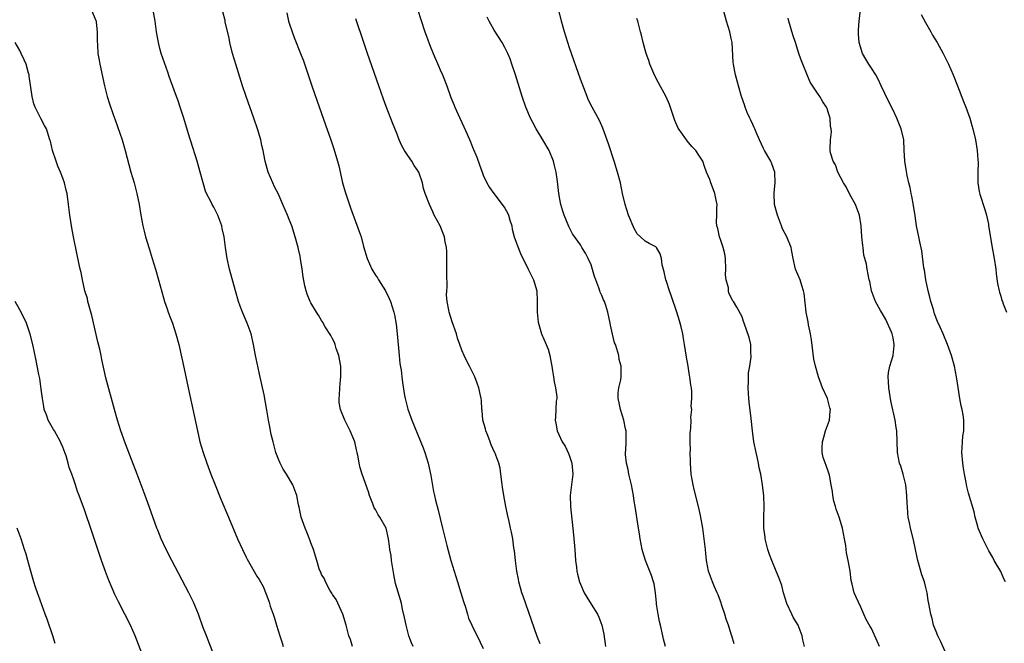
# Model space of a CAD drawing. Units: inches. Extents: x 2637000 to 2640000, y 1476000 to 1479000.
# Drawn here: x 2638145 to 2638328, y 1476116 to 1476231 of the extents above; entities that cross this region are included whole.
import ezdxf

# ---------------------------------------------------------------- set-up
doc = ezdxf.new("R2010")
doc.units = ezdxf.units.IN
doc.header["$MEASUREMENT"] = 0
doc.layers.add('LD26371476_10ft', color=53, linetype='Continuous')

msp = doc.modelspace()

# ---------------------------------------------------------------- linework, layer by layer
at = {"layer": 'LD26371476_10ft'}
for points, elevation in [([(2638158.33, 1476233), (2638159.12, 1476231.12), (2638159.16, 1476231), (2638159.18, 1476230.82), (2638159.34, 1476229), (2638159.34, 1476227.34), (2638159.43, 1476226.57), (2638159.51, 1476225), (2638159.72, 1476223.72), (2638159.86, 1476223), (2638160.75, 1476219), (2638161.23, 1476217), (2638161.63, 1476215.63), (2638162.32, 1476213.68), (2638162.7, 1476212.7), (2638163.98, 1476209), (2638164.57, 1476207), (2638165.64, 1476203), (2638166.21, 1476201), (2638166.75, 1476199), (2638167.16, 1476197), (2638167.48, 1476195), (2638167.85, 1476193), (2638168.07, 1476192.07), (2638168.36, 1476191), (2638169, 1476188.85), (2638169.59, 1476187), (2638170.18, 1476185), (2638170.76, 1476183), (2638171.66, 1476179.66), (2638171.86, 1476179), (2638172.34, 1476177.66), (2638172.56, 1476177), (2638173, 1476175.89), (2638173.34, 1476175), (2638173.99, 1476173), (2638174.5, 1476171), (2638175.51, 1476166.49), (2638176.27, 1476163), (2638177.97, 1476155), (2638178.44, 1476153), (2638179.01, 1476151), (2638179.69, 1476149), (2638180.45, 1476147), (2638181.24, 1476145), (2638182.33, 1476142.33), (2638183.76, 1476139), (2638185.41, 1476135), (2638186.31, 1476133), (2638187, 1476131.6), (2638187.21, 1476131.21), (2638189, 1476128.09), (2638189.43, 1476127.43), (2638190.15, 1476126.15), (2638190.74, 1476124.74), (2638191, 1476123.94), (2638191.27, 1476123.27), (2638191.48, 1476122.52), (2638192, 1476121), (2638192.27, 1476120.27), (2638192.62, 1476119), (2638193.25, 1476117), (2638193.69, 1476115.69), (2638193.88, 1476115)], 8860), ([(2638206.71, 1476115), (2638206.34, 1476116.34), (2638206.08, 1476117), (2638205.53, 1476119), (2638204.94, 1476121), (2638203.73, 1476123.73), (2638203, 1476124.69), (2638202.9, 1476124.9), (2638202.55, 1476125.45), (2638201.74, 1476127), (2638201.56, 1476127.56), (2638201, 1476128.38), (2638200.83, 1476128.83), (2638200.73, 1476129), (2638200.57, 1476129.43), (2638200.11, 1476131), (2638199.51, 1476133), (2638199, 1476134.27), (2638198.83, 1476134.83), (2638198.26, 1476136.26), (2638197.93, 1476137), (2638197.24, 1476139), (2638196.85, 1476140.85), (2638196.73, 1476141.27), (2638196.39, 1476143), (2638196.03, 1476144.03), (2638195.66, 1476145), (2638194.48, 1476147), (2638193.89, 1476147.89), (2638193.33, 1476149), (2638193, 1476149.77), (2638192.54, 1476151), (2638192.22, 1476152.22), (2638191.99, 1476153), (2638191.66, 1476154.34), (2638191.54, 1476155), (2638191.47, 1476155.47), (2638191.16, 1476157), (2638190.86, 1476158.86), (2638190.32, 1476161.68), (2638189.5, 1476165.5), (2638189.15, 1476167), (2638188.75, 1476169), (2638188.4, 1476171), (2638187.95, 1476173), (2638187.2, 1476175), (2638186.3, 1476177), (2638185.89, 1476178.11), (2638185.56, 1476179), (2638185, 1476181), (2638183.93, 1476185), (2638183.49, 1476187), (2638183.19, 1476189), (2638182.92, 1476191), (2638182.56, 1476192.56), (2638182.48, 1476193), (2638181.74, 1476195), (2638181, 1476196.5), (2638180.71, 1476197), (2638180.43, 1476197.57), (2638179.68, 1476199), (2638179.48, 1476199.48), (2638179.01, 1476201), (2638178.5, 1476203), (2638177.94, 1476205), (2638176.73, 1476208.73), (2638176.51, 1476209.49), (2638175.44, 1476213), (2638174.85, 1476214.85), (2638174.36, 1476216.36), (2638174.11, 1476217), (2638173, 1476220.05), (2638172.74, 1476220.74), (2638172.48, 1476221.52), (2638171.27, 1476225), (2638171, 1476225.92), (2638170.72, 1476227), (2638170.36, 1476229), (2638170.1, 1476231), (2638169.78, 1476233)], 8850), ([(2638218.01, 1476115), (2638217.68, 1476115.68), (2638217.2, 1476117), (2638216.67, 1476119), (2638216.38, 1476120.38), (2638216.03, 1476121.97), (2638215.82, 1476123), (2638215.66, 1476123.66), (2638214.74, 1476126.74), (2638214.38, 1476128.38), (2638213.98, 1476131), (2638213.89, 1476131.89), (2638213.67, 1476133), (2638213.62, 1476133.62), (2638213.41, 1476135), (2638212.99, 1476136.99), (2638211.8, 1476139), (2638211.47, 1476139.47), (2638211, 1476140.42), (2638210.77, 1476140.77), (2638210.5, 1476141.5), (2638209.9, 1476143), (2638209.7, 1476143.7), (2638208.52, 1476147), (2638208.15, 1476148.15), (2638207.99, 1476149), (2638207.8, 1476150.2), (2638207.61, 1476151), (2638207.48, 1476151.48), (2638207.14, 1476153), (2638207, 1476153.39), (2638206.29, 1476155), (2638205.29, 1476157), (2638204.51, 1476159), (2638204.28, 1476160.28), (2638204.23, 1476161), (2638204.34, 1476161.66), (2638204.38, 1476163), (2638204.48, 1476164.48), (2638204.58, 1476165), (2638204.59, 1476165.41), (2638204.54, 1476167), (2638204.33, 1476168.33), (2638204.19, 1476169), (2638203.7, 1476170.3), (2638203.5, 1476171), (2638203.38, 1476171.38), (2638203, 1476172.05), (2638202.7, 1476172.7), (2638201.69, 1476174.31), (2638201.2, 1476175.2), (2638201, 1476175.48), (2638200.45, 1476176.45), (2638200.05, 1476177), (2638199, 1476178.77), (2638198.88, 1476179), (2638198.34, 1476180.34), (2638198.12, 1476181), (2638197.9, 1476181.9), (2638197.59, 1476183.59), (2638197.4, 1476185), (2638197.11, 1476186.89), (2638197, 1476187.42), (2638196.7, 1476188.7), (2638196.66, 1476189), (2638196.55, 1476189.45), (2638196.11, 1476191), (2638195.45, 1476193), (2638195, 1476194.23), (2638194.69, 1476195), (2638193.84, 1476197), (2638192.92, 1476199), (2638192.28, 1476200.28), (2638191.95, 1476201), (2638191.12, 1476203), (2638190.56, 1476205), (2638190.29, 1476206.29), (2638190.16, 1476207), (2638189.94, 1476207.94), (2638189.71, 1476209), (2638189.14, 1476211), (2638188.46, 1476213), (2638187.03, 1476217), (2638186.36, 1476219), (2638185.07, 1476223), (2638184.48, 1476225), (2638183.99, 1476227), (2638183.83, 1476227.83), (2638183.14, 1476230.86), (2638183.1, 1476231.1), (2638182.7, 1476232.7)], 8840), ([(2638194.54, 1476232.54), (2638194.89, 1476231), (2638195, 1476230.62), (2638195.52, 1476229), (2638195.92, 1476227.92), (2638197.11, 1476225), (2638197.63, 1476223.63), (2638198.14, 1476222.14), (2638199.18, 1476219), (2638200.17, 1476216.17), (2638201.75, 1476211.75), (2638202.71, 1476209), (2638203.29, 1476207.29), (2638203.96, 1476205), (2638204.17, 1476204.17), (2638204.91, 1476201), (2638205.36, 1476199.36), (2638205.84, 1476197.84), (2638206.37, 1476196.37), (2638208, 1476192), (2638208.33, 1476191), (2638208.8, 1476189.2), (2638209.44, 1476187), (2638210.34, 1476185), (2638211, 1476183.9), (2638211.37, 1476183.37), (2638211.58, 1476183), (2638212.83, 1476181), (2638213.56, 1476179.56), (2638213.8, 1476179), (2638214.43, 1476177), (2638214.52, 1476176.52), (2638214.81, 1476174.8), (2638215, 1476173), (2638215.37, 1476169), (2638215.53, 1476167.53), (2638215.74, 1476166.26), (2638215.9, 1476165), (2638216, 1476164), (2638216.4, 1476161.6), (2638216.49, 1476161), (2638217.01, 1476159.01), (2638217.74, 1476157), (2638219.87, 1476151.87), (2638220.18, 1476151), (2638220.79, 1476149), (2638221.29, 1476146.71), (2638221.77, 1476143.77), (2638221.97, 1476143), (2638222.15, 1476142.15), (2638222.57, 1476140.57), (2638223.43, 1476137), (2638224.26, 1476133.74), (2638225, 1476131), (2638225.57, 1476129), (2638226.2, 1476127), (2638226.86, 1476125), (2638227.35, 1476123.35), (2638227.69, 1476122.31), (2638228.04, 1476121), (2638228.26, 1476120.26), (2638228.85, 1476119), (2638229.56, 1476117.56), (2638229.88, 1476117), (2638231, 1476114.63)], 8830), ([(2638218.82, 1476233.18), (2638220.16, 1476229), (2638220.37, 1476228.37), (2638221, 1476226.64), (2638221.67, 1476225), (2638222.69, 1476222.69), (2638223, 1476221.93), (2638223.41, 1476221), (2638224.21, 1476219), (2638225, 1476216.82), (2638225.53, 1476215.53), (2638225.72, 1476215), (2638226.62, 1476213), (2638227.4, 1476211.4), (2638227.99, 1476210.01), (2638228.61, 1476208.61), (2638229, 1476207.64), (2638229.77, 1476205.77), (2638230.32, 1476204.32), (2638230.79, 1476203), (2638231, 1476202.44), (2638231.65, 1476201), (2638232.16, 1476200.16), (2638232.93, 1476199), (2638234.5, 1476197), (2638235, 1476196.29), (2638235.46, 1476195.46), (2638235.68, 1476195), (2638235.93, 1476194.07), (2638236.26, 1476193), (2638236.38, 1476192.38), (2638236.72, 1476191), (2638237, 1476190.3), (2638237.32, 1476189.32), (2638237.91, 1476187.91), (2638239.33, 1476185), (2638239.86, 1476183.86), (2638240.31, 1476183), (2638240.9, 1476181), (2638241.02, 1476178.98), (2638241.02, 1476177), (2638241.16, 1476175.16), (2638241.8, 1476173), (2638242.69, 1476171), (2638243, 1476170.16), (2638243.34, 1476169), (2638243.61, 1476167.61), (2638243.69, 1476167), (2638243.86, 1476166.14), (2638244.05, 1476165), (2638244.13, 1476164.13), (2638244.42, 1476163), (2638244.65, 1476161.35), (2638244.62, 1476161), (2638244.5, 1476160.5), (2638244.48, 1476159), (2638244.42, 1476157.58), (2638244.31, 1476157), (2638244.44, 1476156.44), (2638244.67, 1476155), (2638245.64, 1476153), (2638246.2, 1476152.2), (2638246.83, 1476150.83), (2638247, 1476150.34), (2638247.43, 1476149), (2638247.63, 1476147), (2638247.12, 1476143), (2638247.16, 1476141), (2638247.74, 1476135.74), (2638247.96, 1476133), (2638248.11, 1476131), (2638248.27, 1476129.73), (2638248.35, 1476129), (2638248.46, 1476128.46), (2638248.83, 1476127), (2638249, 1476126.58), (2638249.71, 1476125), (2638250.18, 1476124.18), (2638251, 1476122.91), (2638252.19, 1476121), (2638252.45, 1476120.45), (2638253, 1476119), (2638253.33, 1476117.33), (2638253.69, 1476115)], 8810), ([(2638264.79, 1476115), (2638264.41, 1476116.41), (2638264.27, 1476117), (2638263.84, 1476119), (2638263.68, 1476119.68), (2638263.41, 1476121), (2638263.15, 1476122.85), (2638263.1, 1476123.1), (2638262.96, 1476125), (2638262.67, 1476126.67), (2638262.59, 1476127), (2638262.17, 1476128.17), (2638261.07, 1476131), (2638260.57, 1476132.57), (2638260.47, 1476133), (2638260.08, 1476135), (2638259.95, 1476135.95), (2638259.78, 1476137), (2638259.18, 1476141), (2638259, 1476141.97), (2638258.84, 1476143), (2638258.46, 1476145), (2638258.28, 1476145.72), (2638258, 1476147), (2638257.87, 1476147.87), (2638257.57, 1476149), (2638257.37, 1476150.63), (2638257.38, 1476151), (2638257.44, 1476151.44), (2638257.48, 1476153), (2638257.47, 1476155), (2638257.37, 1476155.37), (2638257.06, 1476157), (2638256.44, 1476159), (2638256.22, 1476160.22), (2638256.03, 1476161), (2638256.02, 1476161.98), (2638256.15, 1476163), (2638256.49, 1476164.49), (2638256.57, 1476165), (2638256.59, 1476165.41), (2638256.6, 1476167), (2638256.22, 1476168.22), (2638256.12, 1476169), (2638255.78, 1476170.22), (2638255.49, 1476171), (2638255.35, 1476171.35), (2638254.96, 1476172.96), (2638254.58, 1476174.58), (2638254.53, 1476175), (2638254.11, 1476177), (2638253.72, 1476178.28), (2638253.49, 1476179), (2638253.32, 1476179.32), (2638253, 1476180.11), (2638252.7, 1476180.7), (2638252.63, 1476181), (2638252.45, 1476181.55), (2638251.85, 1476183), (2638251.64, 1476183.64), (2638251, 1476185.81), (2638250.47, 1476187), (2638249.98, 1476187.98), (2638249.3, 1476189), (2638249, 1476189.48), (2638247.56, 1476191.56), (2638246.89, 1476192.89), (2638245.98, 1476195), (2638245.74, 1476195.74), (2638245.39, 1476197), (2638245.32, 1476197.32), (2638245.03, 1476199.03), (2638244.77, 1476201.23), (2638244.5, 1476203), (2638244.2, 1476204.2), (2638244.03, 1476205), (2638243.22, 1476207), (2638242.05, 1476209), (2638240.82, 1476211), (2638240.17, 1476212.17), (2638239.74, 1476213), (2638238.89, 1476215), (2638238.22, 1476217), (2638236.98, 1476221), (2638236.32, 1476223), (2638235.97, 1476223.97), (2638235.54, 1476225), (2638235, 1476226.07), (2638234.48, 1476227), (2638233, 1476229.29), (2638232.06, 1476231), (2638231.74, 1476231.74)], 8800), ([(2638277.51, 1476115.51), (2638277.13, 1476117), (2638277, 1476117.34), (2638276.46, 1476119), (2638276.07, 1476120.07), (2638275.8, 1476121), (2638275.21, 1476122.79), (2638275.12, 1476123.12), (2638275, 1476123.41), (2638274.59, 1476124.59), (2638274.38, 1476125), (2638273.88, 1476126.12), (2638273.52, 1476127), (2638272.8, 1476129), (2638272.41, 1476131), (2638272.28, 1476132.28), (2638272.22, 1476133), (2638271.99, 1476135), (2638271.69, 1476137), (2638271.31, 1476139.31), (2638270.93, 1476141), (2638270.14, 1476144.14), (2638269.91, 1476145), (2638269.55, 1476147), (2638269.41, 1476149), (2638269.42, 1476149.42), (2638269.39, 1476151), (2638269.43, 1476151.43), (2638269.39, 1476153), (2638269.39, 1476154.61), (2638269.45, 1476155), (2638269.49, 1476155.49), (2638269.55, 1476157), (2638269.52, 1476157.52), (2638269.65, 1476159), (2638269.58, 1476159.58), (2638269.7, 1476161), (2638269.7, 1476162.3), (2638269.59, 1476163), (2638269.49, 1476163.49), (2638269.33, 1476165), (2638269.27, 1476165.27), (2638269, 1476167), (2638268.7, 1476168.7), (2638268.35, 1476171), (2638268.14, 1476172.14), (2638268.01, 1476173), (2638267.71, 1476174.29), (2638267.52, 1476175), (2638267.39, 1476175.39), (2638266.91, 1476177), (2638265.91, 1476179.91), (2638265.51, 1476181), (2638265, 1476182.68), (2638264.87, 1476183), (2638264.52, 1476184.52), (2638264.19, 1476185.81), (2638264.03, 1476187), (2638263.82, 1476187.82), (2638263.1, 1476189), (2638263, 1476189.11), (2638261.74, 1476189.74), (2638261, 1476190.16), (2638260.16, 1476191), (2638259.57, 1476191.57), (2638259, 1476192.54), (2638257.96, 1476195), (2638257.3, 1476197), (2638256.84, 1476199), (2638256.42, 1476201), (2638255.9, 1476203), (2638255.28, 1476205), (2638254.21, 1476208.21), (2638253.16, 1476211.16), (2638252.55, 1476212.55), (2638251.19, 1476215), (2638250.48, 1476216.48), (2638250.24, 1476217), (2638249, 1476220.25), (2638247, 1476226.04), (2638246.68, 1476227), (2638246.06, 1476229), (2638245.84, 1476229.84), (2638245.52, 1476231), (2638245, 1476233)], 8790), ([(2638290.58, 1476115), (2638290.29, 1476116.29), (2638290.15, 1476117), (2638289.38, 1476119), (2638289, 1476119.67), (2638288.5, 1476120.5), (2638288.23, 1476121), (2638287.3, 1476123), (2638286.71, 1476125), (2638286.35, 1476126.35), (2638285.81, 1476127.81), (2638285.34, 1476129), (2638284.51, 1476131), (2638284.09, 1476132.09), (2638283.78, 1476133), (2638283.29, 1476135), (2638283.28, 1476135.28), (2638283.04, 1476137), (2638283.02, 1476138.98), (2638283.08, 1476141), (2638283.01, 1476142.99), (2638282.79, 1476145), (2638282.46, 1476147), (2638282.18, 1476148.18), (2638282.05, 1476149), (2638281.78, 1476150.22), (2638281.59, 1476151), (2638281.19, 1476153), (2638280.93, 1476155), (2638280.7, 1476157.3), (2638280.33, 1476160.33), (2638280.27, 1476161), (2638280.13, 1476163), (2638280.17, 1476164.17), (2638280.18, 1476165), (2638280.22, 1476165.78), (2638280.44, 1476167), (2638280.71, 1476168.71), (2638280.71, 1476169), (2638280.64, 1476169.36), (2638280.63, 1476171), (2638280.34, 1476172.34), (2638279.4, 1476175), (2638279.28, 1476175.28), (2638279, 1476176.13), (2638278.05, 1476177.95), (2638277.39, 1476179), (2638277.2, 1476179.2), (2638277, 1476179.71), (2638276.56, 1476180.56), (2638276.47, 1476181), (2638276.46, 1476181.54), (2638276.06, 1476183), (2638275.95, 1476183.95), (2638276, 1476185), (2638275.91, 1476187), (2638275.81, 1476187.81), (2638275.49, 1476189), (2638275, 1476190.52), (2638274.8, 1476191), (2638274.52, 1476192.52), (2638274.32, 1476193), (2638274.28, 1476193.72), (2638274.32, 1476195), (2638274.31, 1476196.31), (2638274.35, 1476197), (2638274.21, 1476197.79), (2638273.96, 1476199), (2638273.72, 1476199.72), (2638273.22, 1476201), (2638273, 1476201.62), (2638272.42, 1476203), (2638272.03, 1476204.03), (2638271.69, 1476205), (2638271, 1476206.13), (2638270.44, 1476207), (2638269.71, 1476207.71), (2638268.8, 1476208.8), (2638267.96, 1476210.04), (2638267.15, 1476211.15), (2638266.53, 1476212.53), (2638265.51, 1476215.51), (2638264.93, 1476216.93), (2638263.52, 1476219.52), (2638262.83, 1476220.83), (2638261.9, 1476223), (2638261.68, 1476223.68), (2638261.22, 1476225), (2638260.65, 1476227), (2638260.35, 1476228.35), (2638260.18, 1476229), (2638259.69, 1476231), (2638259.5, 1476231.5)], 8780), ([(2638304.49, 1476115), (2638304.05, 1476116.05), (2638303, 1476118.38), (2638302.75, 1476118.75), (2638302.02, 1476120.02), (2638301.61, 1476121), (2638301, 1476122.33), (2638300.15, 1476124.15), (2638299.79, 1476125), (2638299.42, 1476126.58), (2638299.24, 1476127.24), (2638299.04, 1476129), (2638298.68, 1476131), (2638298.38, 1476132.38), (2638298.32, 1476133), (2638298.22, 1476133.78), (2638298.01, 1476135), (2638297.61, 1476137), (2638296.98, 1476139), (2638296.47, 1476140.47), (2638296.31, 1476141), (2638296.05, 1476141.95), (2638295.81, 1476143), (2638295.76, 1476143.76), (2638295.55, 1476145), (2638295.2, 1476146.8), (2638295.18, 1476147), (2638295, 1476147.51), (2638294.58, 1476148.58), (2638294.06, 1476150.06), (2638293.88, 1476151), (2638293.84, 1476151.84), (2638293.91, 1476153), (2638294.17, 1476153.83), (2638294.47, 1476155), (2638295.19, 1476157), (2638295.36, 1476158.64), (2638295.38, 1476159), (2638295.31, 1476159.31), (2638295, 1476160.51), (2638294.85, 1476161), (2638293.92, 1476163), (2638293.16, 1476165), (2638292.59, 1476167), (2638292.31, 1476168.31), (2638292.15, 1476169.85), (2638291.9, 1476171.9), (2638291.72, 1476173), (2638291.35, 1476174.65), (2638291.24, 1476175.24), (2638290.88, 1476177), (2638290.49, 1476180.49), (2638290.38, 1476181), (2638290.06, 1476181.94), (2638289.76, 1476183), (2638288.94, 1476185), (2638288.45, 1476187), (2638288.25, 1476188.25), (2638288.1, 1476189), (2638287.31, 1476191), (2638286.5, 1476192.5), (2638286.34, 1476193), (2638285.96, 1476194.04), (2638285.57, 1476195), (2638285.02, 1476197), (2638284.93, 1476199), (2638285, 1476199.83), (2638285.12, 1476201), (2638285.08, 1476203), (2638284.54, 1476204.54), (2638284.35, 1476205), (2638283.18, 1476207), (2638283, 1476207.35), (2638282.22, 1476209), (2638281.6, 1476210.4), (2638281.35, 1476211), (2638281.26, 1476211.26), (2638281, 1476211.8), (2638280.63, 1476212.63), (2638280.43, 1476213), (2638279.94, 1476214.06), (2638279.56, 1476215), (2638279.44, 1476215.44), (2638278.88, 1476217), (2638278.32, 1476219), (2638277.79, 1476221), (2638277.64, 1476221.64), (2638277.4, 1476223), (2638277.35, 1476223.35), (2638277.14, 1476227), (2638277, 1476227.78), (2638276.71, 1476229), (2638276.11, 1476231), (2638275.53, 1476233)], 8770), ([(2638317, 1476113.45), (2638315.9, 1476115.9), (2638315.3, 1476117), (2638315, 1476117.83), (2638314.52, 1476119), (2638314.25, 1476120.25), (2638314.02, 1476121), (2638313.67, 1476123), (2638313.53, 1476123.53), (2638313.33, 1476125), (2638313, 1476126.23), (2638312.81, 1476127), (2638312.33, 1476128.33), (2638311.58, 1476131), (2638311.51, 1476131.51), (2638311.17, 1476133), (2638310.79, 1476134.79), (2638310.22, 1476137), (2638310.06, 1476137.94), (2638309.84, 1476139), (2638309.74, 1476139.74), (2638309.67, 1476141), (2638309.61, 1476141.61), (2638309.58, 1476143), (2638309.39, 1476145), (2638308.9, 1476147), (2638308.45, 1476148.45), (2638308.21, 1476149), (2638307.81, 1476151), (2638307.71, 1476155), (2638307.61, 1476155.61), (2638307.42, 1476157), (2638306.58, 1476160.58), (2638306.2, 1476163), (2638306.19, 1476164.19), (2638306.1, 1476165), (2638306.17, 1476165.83), (2638306.39, 1476167), (2638307.01, 1476169), (2638307.19, 1476170.81), (2638307.2, 1476171), (2638307, 1476172.25), (2638306.85, 1476173), (2638306.7, 1476173.3), (2638305.67, 1476175.67), (2638305, 1476176.82), (2638304.88, 1476177), (2638304.69, 1476177.31), (2638303.72, 1476179), (2638302.98, 1476181), (2638302.68, 1476182.68), (2638302.6, 1476183), (2638302.2, 1476185), (2638302.07, 1476185.93), (2638301.79, 1476187), (2638301.6, 1476187.6), (2638301.46, 1476189), (2638301.38, 1476189.38), (2638301.23, 1476191), (2638301.09, 1476193), (2638300.79, 1476195), (2638300.28, 1476196.28), (2638300.05, 1476197), (2638299, 1476198.83), (2638298.28, 1476200.28), (2638297.84, 1476201), (2638296.79, 1476203), (2638296.34, 1476204.34), (2638295.88, 1476205), (2638295.42, 1476206.58), (2638295.34, 1476207), (2638295.33, 1476207.33), (2638295.4, 1476209), (2638295.56, 1476210.44), (2638295.51, 1476211), (2638295.42, 1476211.42), (2638295.32, 1476213), (2638295, 1476214.1), (2638294.76, 1476214.76), (2638294.69, 1476215), (2638294.01, 1476216.01), (2638293.45, 1476217), (2638293, 1476217.63), (2638291.66, 1476219.66), (2638291.06, 1476221), (2638290.24, 1476223), (2638289.91, 1476223.91), (2638289.54, 1476225), (2638288.88, 1476227), (2638288.43, 1476228.43), (2638287.69, 1476231), (2638287.56, 1476231.56)], 8760), ([(2638327.86, 1476127), (2638327.58, 1476127.58), (2638327, 1476128.91), (2638325.77, 1476131), (2638325.51, 1476131.51), (2638324.79, 1476132.79), (2638323.69, 1476135), (2638323, 1476136.53), (2638322.82, 1476137), (2638322.73, 1476137.27), (2638322.23, 1476139), (2638322.03, 1476140.03), (2638321, 1476143.45), (2638320.68, 1476144.68), (2638320.56, 1476145.44), (2638320.26, 1476147), (2638320.08, 1476148.08), (2638319.97, 1476149), (2638319.78, 1476151), (2638319.84, 1476151.84), (2638319.86, 1476153), (2638319.97, 1476154.03), (2638320.14, 1476155), (2638320.16, 1476157), (2638320.01, 1476157.99), (2638319.82, 1476159), (2638319.66, 1476159.66), (2638319.42, 1476161), (2638319.07, 1476163.07), (2638318.79, 1476165), (2638318.38, 1476167), (2638317.82, 1476169), (2638317.12, 1476171), (2638316.3, 1476173), (2638315.75, 1476174.25), (2638315.27, 1476175.27), (2638314.72, 1476176.72), (2638314.5, 1476177.5), (2638314.04, 1476179), (2638313.82, 1476179.82), (2638313.54, 1476181), (2638313.11, 1476183), (2638312.82, 1476184.82), (2638312.73, 1476185.27), (2638312.37, 1476188.37), (2638311.96, 1476190.04), (2638311.79, 1476191), (2638311.38, 1476193), (2638311.11, 1476194.89), (2638310.82, 1476196.82), (2638310.51, 1476198.51), (2638310.36, 1476199), (2638310.16, 1476200.16), (2638309.94, 1476201), (2638309.64, 1476202.36), (2638309.46, 1476203.46), (2638309.17, 1476205), (2638309.06, 1476207.06), (2638309.01, 1476209), (2638308.53, 1476211), (2638308.05, 1476212.05), (2638307.7, 1476213), (2638307, 1476214.49), (2638306.15, 1476216.15), (2638304.82, 1476219), (2638304.22, 1476220.22), (2638303.79, 1476221), (2638303, 1476222.29), (2638302.52, 1476223), (2638301.94, 1476223.94), (2638301.36, 1476225), (2638300.72, 1476227), (2638300.59, 1476228.59), (2638300.57, 1476229), (2638300.62, 1476229.38), (2638300.73, 1476231), (2638300.95, 1476233.05)], 8750), ([(2638312.24, 1476232.24), (2638313, 1476230.72), (2638314.01, 1476229), (2638314.35, 1476228.35), (2638315.19, 1476227), (2638316.31, 1476225), (2638317.31, 1476223), (2638318.18, 1476221), (2638318.98, 1476219), (2638320.1, 1476216.1), (2638320.51, 1476215), (2638321.22, 1476213), (2638321.64, 1476211.64), (2638321.81, 1476211), (2638322.27, 1476209), (2638322.62, 1476207), (2638322.73, 1476205.27), (2638322.79, 1476204.79), (2638322.73, 1476203), (2638322.74, 1476201.26), (2638322.76, 1476201), (2638323, 1476199.39), (2638323.1, 1476198.9), (2638324.04, 1476196.04), (2638324.32, 1476195), (2638324.69, 1476193.31), (2638324.74, 1476193), (2638324.75, 1476192.75), (2638325.35, 1476189.35), (2638325.79, 1476187), (2638326.05, 1476185), (2638326.13, 1476184.13), (2638326.36, 1476182.36), (2638326.67, 1476181), (2638326.73, 1476180.74), (2638327, 1476179.99), (2638327.21, 1476179.21), (2638327.28, 1476179), (2638327.46, 1476178.54), (2638328.02, 1476177)], 8740), ([(2638241.54, 1476115.54), (2638241, 1476116.87), (2638239.91, 1476119.91), (2638238.37, 1476124.37), (2638238.16, 1476125), (2638237.91, 1476125.91), (2638237.59, 1476127), (2638237.51, 1476127.51), (2638237.21, 1476129), (2638236.97, 1476131), (2638236.78, 1476132.78), (2638236.69, 1476133.31), (2638236.45, 1476135), (2638236.23, 1476136.23), (2638236.07, 1476137), (2638235.82, 1476138.18), (2638235.49, 1476139.49), (2638235.18, 1476141), (2638234.79, 1476143), (2638234.58, 1476144.58), (2638234.41, 1476145.59), (2638234.27, 1476147), (2638234.11, 1476148.11), (2638233.88, 1476149), (2638233.14, 1476151), (2638233.09, 1476151.09), (2638232.43, 1476152.43), (2638232.26, 1476153), (2638231.83, 1476154.17), (2638231.49, 1476155), (2638231.4, 1476155.4), (2638230.93, 1476157), (2638230.76, 1476158.76), (2638230.7, 1476159), (2638230.66, 1476160.66), (2638230.6, 1476161), (2638230.45, 1476161.55), (2638230.18, 1476163), (2638229.87, 1476163.87), (2638229.4, 1476165), (2638228.41, 1476167), (2638227.92, 1476167.92), (2638227.43, 1476169), (2638227, 1476170), (2638226.64, 1476171), (2638226.23, 1476172.23), (2638226, 1476173), (2638225.22, 1476175.22), (2638224.66, 1476177), (2638224.62, 1476177.38), (2638224.31, 1476179), (2638224.19, 1476180.19), (2638224.21, 1476181), (2638224.28, 1476181.72), (2638224.21, 1476184.21), (2638224.26, 1476185), (2638224.26, 1476188.26), (2638224.18, 1476189), (2638223.93, 1476190.07), (2638223.79, 1476191), (2638223.58, 1476191.58), (2638223, 1476193), (2638221.91, 1476195), (2638221.64, 1476195.64), (2638221.01, 1476197), (2638220.22, 1476199), (2638219.93, 1476199.93), (2638219.73, 1476201), (2638219.01, 1476203), (2638218.2, 1476204.2), (2638217.71, 1476205), (2638217, 1476206.05), (2638216.38, 1476207), (2638215.89, 1476207.89), (2638215.41, 1476209), (2638215, 1476210), (2638214.15, 1476212.15), (2638213, 1476215.18), (2638212.5, 1476216.5), (2638211.61, 1476219), (2638209.5, 1476225), (2638208.82, 1476227), (2638207.38, 1476231.38)], 8820), ([(2638181, 1476113.49), (2638179.63, 1476117), (2638179, 1476118.67), (2638178.16, 1476121), (2638177.23, 1476123.23), (2638176.36, 1476125), (2638173.22, 1476131), (2638172.19, 1476133), (2638171.24, 1476135), (2638170.6, 1476136.6), (2638170.42, 1476137), (2638169.02, 1476141), (2638168.29, 1476143), (2638166.77, 1476147), (2638165.72, 1476149.72), (2638164.63, 1476152.63), (2638163.78, 1476155), (2638163.14, 1476157), (2638162.57, 1476159), (2638161, 1476164.82), (2638160.23, 1476168.23), (2638160.09, 1476169), (2638159.85, 1476170.15), (2638159.51, 1476171.51), (2638158.39, 1476176.39), (2638157.86, 1476178.14), (2638157.66, 1476179), (2638157.55, 1476179.55), (2638157.1, 1476181), (2638156.65, 1476183), (2638156.38, 1476184.38), (2638156.24, 1476185), (2638155.68, 1476187.68), (2638154.96, 1476191), (2638154.65, 1476192.65), (2638154.3, 1476195), (2638154.07, 1476197), (2638153.79, 1476199), (2638153.63, 1476199.63), (2638153.32, 1476201), (2638153, 1476201.89), (2638152.57, 1476203), (2638152.1, 1476204.1), (2638151.74, 1476205), (2638151.11, 1476207), (2638150.7, 1476208.7), (2638150.61, 1476209), (2638149.95, 1476211), (2638149.61, 1476211.61), (2638148.93, 1476212.93), (2638148.81, 1476213.19), (2638147.89, 1476215), (2638147.65, 1476215.65), (2638147.3, 1476217), (2638146.76, 1476220.76), (2638146.74, 1476221), (2638146.65, 1476221.35), (2638146.18, 1476223), (2638145.82, 1476223.82), (2638145.28, 1476225), (2638145, 1476225.52), (2638144.17, 1476227)], 8870), ([(2638167.99, 1476113), (2638166.42, 1476117), (2638165.99, 1476117.99), (2638165.54, 1476119), (2638164.52, 1476121), (2638163.31, 1476123.31), (2638162.65, 1476124.65), (2638162.16, 1476125.84), (2638161.46, 1476127.46), (2638160.91, 1476128.91), (2638160.18, 1476131), (2638158.38, 1476136.38), (2638157, 1476140.38), (2638156.05, 1476143), (2638155.75, 1476143.75), (2638155.38, 1476145), (2638155, 1476146.1), (2638154.68, 1476147), (2638154.2, 1476148.2), (2638153.99, 1476149), (2638153.6, 1476150.4), (2638153.39, 1476151), (2638153, 1476152), (2638152.7, 1476152.7), (2638152.59, 1476153), (2638151.44, 1476155), (2638151.29, 1476155.29), (2638150.54, 1476156.54), (2638150.29, 1476157), (2638149.97, 1476157.97), (2638149.55, 1476159), (2638149.5, 1476159.5), (2638149.2, 1476161), (2638149, 1476162.72), (2638148.71, 1476164.71), (2638148.54, 1476165.46), (2638148.06, 1476168.06), (2638147.44, 1476171), (2638146.97, 1476172.97), (2638146.25, 1476175), (2638145.26, 1476177), (2638145, 1476177.44), (2638144.18, 1476179)], 8880), ([(2638151.59, 1476115.58), (2638151.14, 1476117), (2638150.08, 1476120.08), (2638149.73, 1476121), (2638148.51, 1476124.51), (2638148.31, 1476125), (2638147.95, 1476126.05), (2638147.65, 1476127), (2638147, 1476129.21), (2638146.53, 1476131), (2638146.18, 1476132.18), (2638145.92, 1476133), (2638145.25, 1476135), (2638144.55, 1476137)], 8890)]:
    msp.add_lwpolyline(points, dxfattribs=dict(at, elevation=elevation))

doc.saveas('drawing.dxf')
